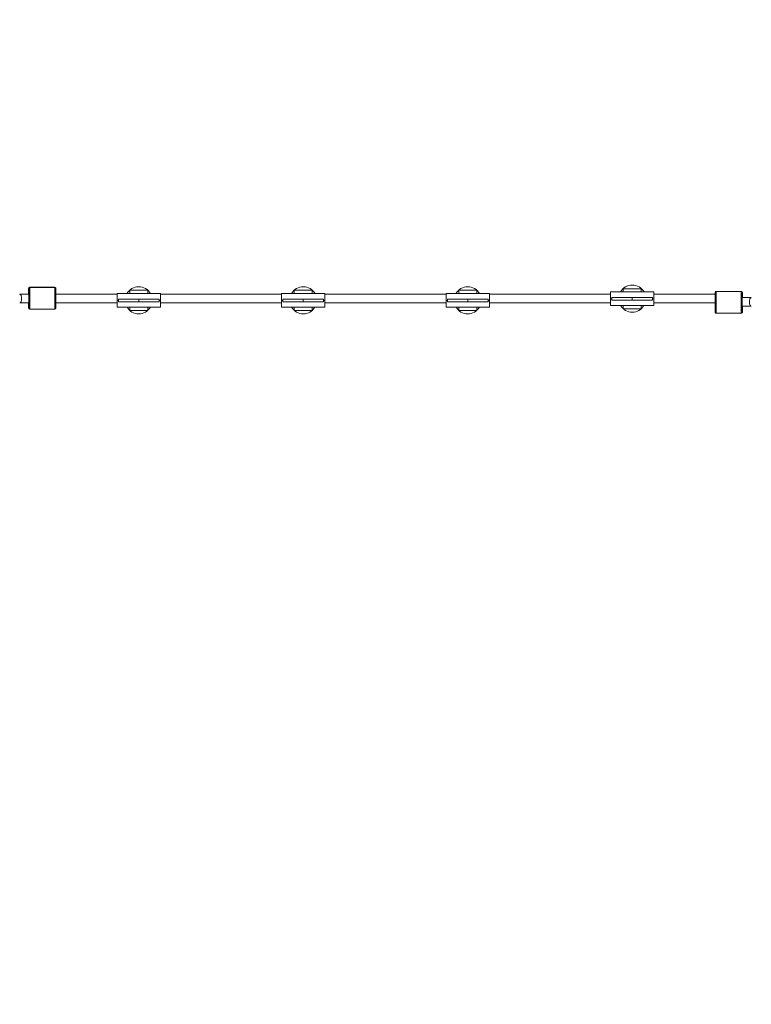
# Model space of a CAD drawing. Units: inches. Extents: x -403 to 23727, y 303 to 6839.
# Drawn here: x 1867 to 3216, y 2045 to 3861 of the extents above; entities that cross this region are included whole.
import ezdxf

# ---------------------------------------------------------------- set-up
doc = ezdxf.new("R2010")
doc.units = ezdxf.units.IN
doc.header["$MEASUREMENT"] = 0
doc.styles.get("Standard").update_dxf_attribs({"font": 'arial.ttf'})
doc.dimstyles.get("Standard").update_dxf_attribs({"dimtxt": 0.18, "dimasz": 0.18, "dimexe": 0.18, "dimexo": 0.0625, "dimgap": 0.09, "dimtad": 0, "dimtih": 1, "dimtoh": 1, "dimdec": 4, "dimzin": 0, "dimdsep": 46, "dimtxsty": 'Standard', "dimcen": 0.09, "dimadec": 0, "dimazin": 0, "dimtfac": 1, "dimtdec": 4, "dimtofl": 0, "dimtmove": 0, "dimatfit": 3, "dimfxl": 1, "dimtolj": 1, "dimtzin": 0, "dimarcsym": 0})

# ---------------------------------------------------------------- blocks, each defined once
blk = doc.blocks.new('A$C91e32d14')
at = {"color": 0, "linetype": 'Continuous', "lineweight": 0}
for p, q in [((-3540.5, 3835.2), (-3557, 3835.2)), ((-3540.4, 3835.1), (-3557, 3835.1)), ((-3538.4, 3848), (-3492.4, 3848)), ((-3538.4, 3847.9), (-3492.4, 3847.9)), ((-3377.4, 3835.1), (-3490.4, 3835.1)), ((-3377.4, 3823.9), (-3377.4, 3836.4)), ((-3297.4, 3836.4), (-3377.4, 3836.4)), ((-3353.9, 3842.5), (-3353.9, 3836.6)), ((-3353.9, 3842.5), (-3320.9, 3842.5)), ((-3353.9, 3836.4), (-3353.9, 3836.6)), ((-3320.9, 3836.6), (-3353.9, 3836.6)), ((-3320.9, 3842.5), (-3320.9, 3836.6)), ((-3320.9, 3836.6), (-3320.9, 3836.4)), ((-3297.4, 3836.4), (-3297.4, 3823.9)), ((-3074, 3835.1), (-3297.4, 3835.1)), ((-3074, 3823.9), (-3074, 3836.4)), ((-2994, 3836.4), (-3074, 3836.4)), ((-3050.5, 3842.5), (-3050.5, 3836.6)), ((-3050.5, 3842.5), (-3017.5, 3842.5)), ((-3050.5, 3836.4), (-3050.5, 3836.6)), ((-3017.5, 3836.6), (-3050.5, 3836.6)), ((-3017.5, 3842.5), (-3017.5, 3836.6)), ((-3017.5, 3836.6), (-3017.5, 3836.4)), ((-2994, 3836.4), (-2994, 3823.9)), ((-2770.6, 3835.1), (-2994, 3835.1)), ((-2770.6, 3823.9), (-2770.6, 3836.4)), ((-2690.6, 3836.4), (-2770.6, 3836.4)), ((-2747.1, 3842.5), (-2747.1, 3836.6)), ((-2747.1, 3842.5), (-2714.1, 3842.5)), ((-2747.1, 3836.4), (-2747.1, 3836.6)), ((-2714.1, 3836.6), (-2747.1, 3836.6)), ((-2714.1, 3842.5), (-2714.1, 3836.6)), ((-2714.1, 3836.6), (-2714.1, 3836.4)), ((-2690.6, 3836.4), (-2690.6, 3823.9)), ((-2467.2, 3835.1), (-2690.6, 3835.1)), ((-2467.2, 3826.9), (-2467.2, 3839.4)), ((-2387.2, 3839.4), (-2467.2, 3839.4)), ((-2443.7, 3845.5), (-2443.7, 3839.6)), ((-2443.7, 3845.5), (-2410.7, 3845.5)), ((-2443.7, 3839.4), (-2443.7, 3839.6)), ((-2410.7, 3839.6), (-2443.7, 3839.6)), ((-2410.7, 3845.5), (-2410.7, 3839.6)), ((-2410.7, 3839.6), (-2410.7, 3839.4)), ((-2387.2, 3839.4), (-2387.2, 3826.9)), ((-2274.2, 3835.1), (-2387.2, 3835.1)), ((-2226.1, 3840.2), (-2272.1, 3840.2)), ((-2226.1, 3840.2), (-2272.1, 3840.2)), ((-3540.4, 3819.1), (-3557, 3819.1)), ((-3490.4, 3819.1), (-3377.4, 3819.1)), ((-3377.4, 3819.1), (-3490.4, 3819.1)), ((-3377.4, 3811.4), (-3377.4, 3823.9)), ((-3377.4, 3823.9), (-3374.9, 3823.9)), ((-3374.9, 3826.4), (-3337.4, 3826.4)), ((-3374.9, 3826.4), (-3374.9, 3823.9)), ((-3374.9, 3823.9), (-3374.9, 3821.4)), ((-3374.9, 3821.4), (-3337.4, 3821.4)), ((-3299.9, 3826.4), (-3337.4, 3826.4)), ((-3337.4, 3826.4), (-3337.4, 3821.4)), ((-3337.4, 3821.4), (-3299.9, 3821.4)), ((-3299.9, 3826.4), (-3299.9, 3823.9)), ((-3299.9, 3823.9), (-3297.4, 3823.9)), ((-3299.9, 3823.9), (-3299.9, 3821.4)), ((-3297.4, 3823.9), (-3297.4, 3811.4)), ((-3297.4, 3819.1), (-3074, 3819.1)), ((-3074, 3819.1), (-3297.4, 3819.1)), ((-3074, 3811.4), (-3074, 3823.9)), ((-3074, 3823.9), (-3071.5, 3823.9)), ((-3071.5, 3826.4), (-3034, 3826.4)), ((-3071.5, 3826.4), (-3071.5, 3823.9)), ((-3071.5, 3823.9), (-3071.5, 3821.4)), ((-3071.5, 3821.4), (-3034, 3821.4)), ((-2996.5, 3826.4), (-3034, 3826.4)), ((-3034, 3826.4), (-3034, 3821.4)), ((-3034, 3821.4), (-2996.5, 3821.4)), ((-2996.5, 3826.4), (-2996.5, 3823.9)), ((-2996.5, 3823.9), (-2994, 3823.9)), ((-2996.5, 3823.9), (-2996.5, 3821.4)), ((-2994, 3823.9), (-2994, 3811.4)), ((-2994, 3819.1), (-2770.6, 3819.1)), ((-2770.6, 3819.1), (-2994, 3819.1)), ((-2770.6, 3811.4), (-2770.6, 3823.9)), ((-2770.6, 3823.9), (-2768.1, 3823.9)), ((-2768.1, 3826.4), (-2730.6, 3826.4)), ((-2768.1, 3826.4), (-2768.1, 3823.9)), ((-2768.1, 3823.9), (-2768.1, 3821.4)), ((-2768.1, 3821.4), (-2730.6, 3821.4)), ((-2693.1, 3826.4), (-2730.6, 3826.4)), ((-2730.6, 3826.4), (-2730.6, 3821.4)), ((-2730.6, 3821.4), (-2693.1, 3821.4)), ((-2693.1, 3826.4), (-2693.1, 3823.9)), ((-2693.1, 3823.9), (-2690.6, 3823.9)), ((-2693.1, 3823.9), (-2693.1, 3821.4)), ((-2690.6, 3823.9), (-2690.6, 3811.4)), ((-2690.6, 3819.1), (-2467.2, 3819.1)), ((-2467.2, 3819.1), (-2690.6, 3819.1)), ((-2467.2, 3814.4), (-2467.2, 3826.9)), ((-2467.2, 3826.9), (-2464.7, 3826.9)), ((-2434, 3814.4), (-2467.2, 3814.4)), ((-2464.7, 3829.4), (-2427.2, 3829.4)), ((-2464.7, 3829.4), (-2464.7, 3826.9)), ((-2464.7, 3826.9), (-2464.7, 3824.4)), ((-2464.7, 3824.4), (-2427.2, 3824.4)), ((-2443.7, 3814.4), (-2443.7, 3808.5)), ((-2434, 3814.4), (-2420.3, 3814.4)), ((-2389.7, 3829.4), (-2427.2, 3829.4)), ((-2427.2, 3829.4), (-2427.2, 3824.4)), ((-2427.2, 3824.4), (-2389.7, 3824.4)), ((-2387.2, 3814.4), (-2420.3, 3814.4)), ((-2410.7, 3814.4), (-2410.7, 3808.5)), ((-2389.7, 3829.4), (-2389.7, 3826.9)), ((-2389.7, 3826.9), (-2387.2, 3826.9)), ((-2389.7, 3826.9), (-2389.7, 3824.4)), ((-2387.2, 3826.9), (-2387.2, 3814.4)), ((-2387.2, 3819.1), (-2274.2, 3819.1)), ((-2274.2, 3819.1), (-2387.2, 3819.1)), ((-2224.2, 3829), (-2207.6, 3829)), ((-2224.2, 3813), (-2207.6, 3813)), ((-2224.1, 3813), (-2207.6, 3813)), ((-3538.4, 3807.9), (-3492.4, 3807.9)), ((-3538.4, 3807.9), (-3492.4, 3807.9)), ((-3344.2, 3811.4), (-3377.4, 3811.4)), ((-3353.9, 3811.4), (-3353.9, 3805.5)), ((-3320.9, 3805.5), (-3353.9, 3805.5)), ((-3344.2, 3811.4), (-3330.5, 3811.4)), ((-3297.4, 3811.4), (-3330.5, 3811.4)), ((-3320.9, 3811.4), (-3320.9, 3805.5)), ((-3040.8, 3811.4), (-3074, 3811.4)), ((-3050.5, 3811.4), (-3050.5, 3805.5)), ((-3017.5, 3805.5), (-3050.5, 3805.5)), ((-3040.8, 3811.4), (-3027.1, 3811.4)), ((-2994, 3811.4), (-3027.1, 3811.4)), ((-3017.5, 3811.4), (-3017.5, 3805.5)), ((-2737.4, 3811.4), (-2770.6, 3811.4)), ((-2747.1, 3811.4), (-2747.1, 3805.5)), ((-2714.1, 3805.5), (-2747.1, 3805.5)), ((-2737.4, 3811.4), (-2723.7, 3811.4)), ((-2690.6, 3811.4), (-2723.7, 3811.4)), ((-2714.1, 3811.4), (-2714.1, 3805.5)), ((-2410.7, 3808.5), (-2443.7, 3808.5)), ((-2226.1, 3800.2), (-2272.1, 3800.2)), ((-2226.1, 3800.2), (-2272.1, 3800.2))]:
    blk.add_line(p, q, dxfattribs=at)
for centre, radius, start, end in [((-2427.2, 3827.1), 25, 29.6566, 150.3434), ((-3337.4, 3824.1), 25, 29.6566, 150.3434), ((-3337.4, 3824), 12.5, 82.7478, 97.2522), ((-3034, 3824.1), 25, 29.6566, 150.3434), ((-3034, 3824), 12.5, 82.7478, 97.2522), ((-2730.6, 3824.1), 25, 29.6566, 150.3434), ((-2730.6, 3824), 12.5, 82.7478, 97.2522), ((-2427.2, 3827), 12.5, 82.7478, 97.2522), ((-2427.2, 3827.1), 25, 210.3446, 329.6554), ((-3337.4, 3824.1), 25, 210.3446, 329.6554), ((-3034, 3824.1), 25, 210.3446, 329.6554), ((-2730.6, 3824.1), 25, 210.3446, 329.6554)]:
    blk.add_arc(centre, radius, start, end, dxfattribs=at)
for centre, major_axis, start_param, end_param in [((-3540.4, 3828), (0, 18), 0.092109, 1.159494), ((-3540.4, 3827.9), (0, 18), 0.002618, 1.159494), ((-3540.4, 3827.9), (0, -18), -1.059756, 3.144211), ((-3492.4, 3828), (0, 20), -0.054782, 0), ((-3492.4, 3827.9), (0, -20), 0.002618, 3.141593), ((-2272.1, 3820.2), (0, 20), 0.002618, 3.141593), ((-2272.1, 3820.2), (0, 20), 0, 0.002618), ((-2224.1, 3820.2), (0, 18), -1.059756, 3.144211), ((-2224.1, 3820.2), (0, -18), 0.092109, 1.159494), ((-2224.1, 3820.2), (0, -18), 0.002618, 1.159494), ((-3492.4, 3827.9), (0, -20), 0, 0.002618), ((-2272.1, 3820.2), (0, -20), -0.054782, 0)]:
    blk.add_ellipse(centre, major_axis=major_axis, ratio=0.002973, start_param=start_param, end_param=end_param, dxfattribs=at)
at = {"color": 0, "linetype": 'Continuous', "lineweight": 0, "extrusion": (0, 0, -1)}
for centre, major_axis, ratio, start_param, end_param in [((-3538.4, 3846), (-1.32, 1.5), 0.999992, -0.813384, 0), ((-3538.4, 3845.9), (-1.32, 1.5), 0.999992, -0.848745, 0), ((-3538.4, 3828), (0, 20), 0.002973, 0, 0.054779), ((-3538.4, 3827.9), (0, 20), 0.002973, 0, 3.138974), ((-2272.1, 3838.2), (-1.32, 1.5), 0.999992, 0, 0.722051), ((-2226.1, 3820.2), (0, -20), 0.002973, 0, 3.138974), ((-2226.1, 3820.2), (0, 20), 0.002973, -0.002618, 0), ((-3538.4, 3827.9), (0, -20), 0.002973, -0.002618, 0), ((-3492.4, 3809.9), (1.32, -1.5), 0.999992, 0, 0.722051), ((-2226.1, 3820.2), (0, -20), 0.002973, 0, 0.054779), ((-2226.1, 3802.2), (1.32, -1.5), 0.999992, -0.848745, 0), ((-2226.1, 3802.2), (1.32, -1.5), 0.999992, -0.813384, 0)]:
    blk.add_ellipse(centre, major_axis=major_axis, ratio=ratio, start_param=start_param, end_param=end_param, dxfattribs=at)
at = {"color": 0, "linetype": 'Continuous', "lineweight": 0}
for points, knots in [([(-3557, 3835.2), (-3557, 3835.2), (-3557, 3835.2), (-3557, 3835.2), (-3556.9, 3835.2), (-3556.8, 3835.1), (-3556.7, 3835.1)], [-25.2015404, -25.2015404, -25.2015404, -25.2015404, -25.1851184, -25.1851184, -25.1851184, -24.5067291, -24.5067291, -24.5067291, -24.5067291]), ([(-3557, 3835.1), (-3557, 3835.1), (-3557, 3835.1), (-3557, 3835.1), (-3556.7, 3835.1), (-3556.5, 3835.1), (-3556.3, 3835), (-3556, 3834.9), (-3555.8, 3834.7), (-3555.6, 3834.5), (-3555.2, 3834.1), (-3554.8, 3833.5), (-3554.5, 3832.7), (-3554.2, 3832), (-3553.9, 3831.1), (-3553.8, 3830.2), (-3553.6, 3829.2), (-3553.5, 3828.2), (-3553.5, 3827.1), (-3553.5, 3826.1), (-3553.6, 3825.1), (-3553.8, 3824.1), (-3553.9, 3823.1), (-3554.2, 3822.3), (-3554.5, 3821.5), (-3554.8, 3820.8), (-3555.2, 3820.2), (-3555.6, 3819.8), (-3555.8, 3819.6), (-3556, 3819.4), (-3556.3, 3819.3), (-3556.5, 3819.2), (-3556.7, 3819.1), (-3557, 3819.1), (-3557, 3819.1), (-3557, 3819.1), (-3557, 3819.1)], [-25.20154, -25.20154, -25.20154, -25.20154, -25.185118, -25.185118, -25.185118, -23.57389, -23.57389, -23.57389, -21.960687, -21.960687, -21.960687, -18.835762, -18.835762, -18.835762, -15.71376, -15.71376, -15.71376, -12.592559, -12.592559, -12.592559, -9.471358, -9.471358, -9.471358, -6.349356, -6.349356, -6.349356, -3.224432, -3.224432, -3.224432, -1.611228, -1.611228, -1.611228, 0, 0, 0, 0.016422, 0.016422, 0.016422, 0.016422]), ([(-3538.4, 3848), (-3538.6, 3848), (-3538.8, 3847.9), (-3539.2, 3847.8), (-3539.4, 3847.7), (-3539.7, 3847.5), (-3539.8, 3847.4), (-3540, 3847.1), (-3540.1, 3847), (-3540.3, 3846.7), (-3540.3, 3846.6), (-3540.3, 3846.5), (-3540.4, 3846.4), (-3540.4, 3846.3), (-3540.4, 3846.3), (-3540.4, 3846.2), (-3540.4, 3846.2), (-3540.4, 3846.1), (-3540.4, 3846.1), (-3540.4, 3846), (-3540.4, 3846), (-3540.4, 3845.8), (-3540.4, 3845.4), (-3540.4, 3844.7), (-3540.4, 3844.5), (-3540.4, 3844.1), (-3540.4, 3843.9), (-3540.4, 3843.4), (-3540.4, 3843.1), (-3540.4, 3842.6), (-3540.4, 3842.3), (-3540.4, 3841.7), (-3540.4, 3841.3), (-3540.4, 3840.7), (-3540.4, 3840.3), (-3540.4, 3839.6), (-3540.4, 3839.2), (-3540.4, 3838.5), (-3540.4, 3838.1), (-3540.5, 3836.9), (-3540.5, 3836), (-3540.5, 3835.2)], [3.141593, 3.141593, 3.141593, 3.141593, 3.142544, 3.142544, 3.143594, 3.143594, 3.144975, 3.144975, 3.147141, 3.147141, 3.151067, 3.151067, 3.156422, 3.156422, 3.161715, 3.161715, 3.168654, 3.168654, 3.18104, 3.18104, 3.216268, 3.216268, 3.496521, 3.496521, 3.577171, 3.577171, 3.6589, 3.6589, 3.740639, 3.740639, 3.821317, 3.821317, 3.900966, 3.900966, 3.981653, 3.981653, 4.062344, 4.062344, 4.142001, 4.142001, 4.301243, 4.301243, 4.301243, 4.301243]), ([(-3538.4, 3847.9), (-3538.6, 3847.9), (-3538.8, 3847.9), (-3539.2, 3847.8), (-3539.4, 3847.7), (-3539.7, 3847.5), (-3539.8, 3847.3), (-3540, 3847.1), (-3540.1, 3847), (-3540.3, 3846.7), (-3540.3, 3846.6), (-3540.3, 3846.4), (-3540.4, 3846.4), (-3540.4, 3846.3), (-3540.4, 3846.2), (-3540.4, 3846.2), (-3540.4, 3846.2), (-3540.4, 3846.1), (-3540.4, 3846.1), (-3540.4, 3846), (-3540.4, 3846), (-3540.4, 3845.7), (-3540.4, 3845.4), (-3540.4, 3844.7), (-3540.4, 3844.5), (-3540.4, 3844.1), (-3540.4, 3843.8), (-3540.4, 3843.3), (-3540.4, 3843.1), (-3540.4, 3842.5), (-3540.4, 3842.2), (-3540.4, 3841.6), (-3540.4, 3841.3), (-3540.4, 3840.7), (-3540.4, 3840.3), (-3540.4, 3839.6), (-3540.4, 3839.2), (-3540.4, 3838.4), (-3540.4, 3838.1), (-3540.5, 3836.8), (-3540.5, 3836), (-3540.5, 3835.1)], [3.141593, 3.141593, 3.141593, 3.141593, 3.142544, 3.142544, 3.143594, 3.143594, 3.144975, 3.144975, 3.147141, 3.147141, 3.151067, 3.151067, 3.156422, 3.156422, 3.161715, 3.161715, 3.168654, 3.168654, 3.18104, 3.18104, 3.216268, 3.216268, 3.496521, 3.496521, 3.577171, 3.577171, 3.6589, 3.6589, 3.740639, 3.740639, 3.821317, 3.821317, 3.900966, 3.900966, 3.981653, 3.981653, 4.062344, 4.062344, 4.142001, 4.142001, 4.301243, 4.301243, 4.301243, 4.301243]), ([(-3492.4, 3848), (-3492.2, 3848), (-3492, 3847.9), (-3491.6, 3847.8), (-3491.4, 3847.7), (-3491.1, 3847.5), (-3491, 3847.4), (-3490.8, 3847.1), (-3490.7, 3847), (-3490.5, 3846.7), (-3490.5, 3846.6), (-3490.5, 3846.5), (-3490.5, 3846.4), (-3490.4, 3846.3), (-3490.4, 3846.3), (-3490.4, 3846.2), (-3490.4, 3846.2), (-3490.4, 3846.1), (-3490.4, 3846.1), (-3490.4, 3846), (-3490.4, 3846), (-3490.4, 3845.8), (-3490.4, 3845.4), (-3490.4, 3844.7), (-3490.4, 3844.5), (-3490.4, 3844.1), (-3490.4, 3843.9), (-3490.4, 3843.4), (-3490.4, 3843.1), (-3490.4, 3842.6), (-3490.4, 3842.3), (-3490.4, 3841.7), (-3490.4, 3841.3), (-3490.4, 3840.7), (-3490.4, 3840.3), (-3490.4, 3839.6), (-3490.4, 3839.2), (-3490.4, 3838.5), (-3490.4, 3838.1), (-3490.4, 3836.8), (-3490.4, 3836), (-3490.4, 3835.1)], [3.141593, 3.141593, 3.141593, 3.141593, 3.142544, 3.142544, 3.143594, 3.143594, 3.144975, 3.144975, 3.147141, 3.147141, 3.151067, 3.151067, 3.156422, 3.156422, 3.161715, 3.161715, 3.168654, 3.168654, 3.18104, 3.18104, 3.216268, 3.216268, 3.496521, 3.496521, 3.577171, 3.577171, 3.6589, 3.6589, 3.740639, 3.740639, 3.821317, 3.821317, 3.900966, 3.900966, 3.981653, 3.981653, 4.062344, 4.062344, 4.142001, 4.142001, 4.307129, 4.307129, 4.307129, 4.307129]), ([(-3492.4, 3847.9), (-3492.2, 3847.9), (-3492, 3847.9), (-3491.6, 3847.8), (-3491.4, 3847.7), (-3491.1, 3847.5), (-3491, 3847.3), (-3490.8, 3847.1), (-3490.7, 3847), (-3490.5, 3846.7), (-3490.5, 3846.6), (-3490.5, 3846.4), (-3490.5, 3846.4), (-3490.4, 3846.3), (-3490.4, 3846.2), (-3490.4, 3846.2), (-3490.4, 3846.2), (-3490.4, 3846.1), (-3490.4, 3846.1), (-3490.4, 3846), (-3490.4, 3846), (-3490.4, 3845.7), (-3490.4, 3845.4), (-3490.4, 3844.7), (-3490.4, 3844.5), (-3490.4, 3844.1), (-3490.4, 3843.8), (-3490.4, 3843.3), (-3490.4, 3843.1), (-3490.4, 3842.5), (-3490.4, 3842.2), (-3490.4, 3841.6), (-3490.4, 3841.3), (-3490.4, 3840.7), (-3490.4, 3840.3), (-3490.4, 3839.6), (-3490.4, 3839.2), (-3490.4, 3838.4), (-3490.4, 3838.1), (-3490.4, 3837.2), (-3490.4, 3836.8), (-3490.4, 3836), (-3490.4, 3835.6), (-3490.4, 3834.7), (-3490.4, 3834.2), (-3490.4, 3833.3), (-3490.4, 3832.8), (-3490.4, 3831.9), (-3490.4, 3831.5), (-3490.4, 3830.5), (-3490.4, 3830), (-3490.4, 3829.1), (-3490.4, 3828.6), (-3490.4, 3827.6), (-3490.4, 3827.1), (-3490.4, 3826.2), (-3490.4, 3825.7), (-3490.4, 3824.8), (-3490.4, 3824.3), (-3490.4, 3823.4), (-3490.4, 3822.9), (-3490.4, 3822), (-3490.4, 3821.5), (-3490.4, 3820.6), (-3490.4, 3820.2), (-3490.4, 3819.3), (-3490.4, 3818.9), (-3490.4, 3818.1), (-3490.4, 3817.7), (-3490.4, 3816.9), (-3490.4, 3816.5), (-3490.4, 3815.8), (-3490.4, 3815.5), (-3490.4, 3814.8), (-3490.4, 3814.5), (-3490.4, 3813.8), (-3490.4, 3813.5), (-3490.4, 3813), (-3490.4, 3812.7), (-3490.4, 3812.2), (-3490.4, 3812), (-3490.4, 3811.6), (-3490.4, 3811.4), (-3490.4, 3811), (-3490.4, 3810.8), (-3490.4, 3810.6), (-3490.4, 3810.4), (-3490.4, 3810.2), (-3490.4, 3810.1), (-3490.4, 3809.9), (-3490.4, 3809.9), (-3490.4, 3809.8), (-3490.4, 3809.8), (-3490.4, 3809.7), (-3490.4, 3809.7), (-3490.4, 3809.6), (-3490.4, 3809.6), (-3490.5, 3809.4), (-3490.5, 3809.4), (-3490.5, 3809.2), (-3490.6, 3809.1), (-3490.7, 3808.9), (-3490.7, 3808.8), (-3490.9, 3808.6), (-3491, 3808.5), (-3491.2, 3808.3), (-3491.3, 3808.3), (-3491.6, 3808.1), (-3491.8, 3808), (-3492.2, 3807.9), (-3492.3, 3807.9), (-3492.4, 3807.9)], [3.141593, 3.141593, 3.141593, 3.141593, 3.142544, 3.142544, 3.143594, 3.143594, 3.144975, 3.144975, 3.147141, 3.147141, 3.151067, 3.151067, 3.156422, 3.156422, 3.161715, 3.161715, 3.168654, 3.168654, 3.18104, 3.18104, 3.216268, 3.216268, 3.496521, 3.496521, 3.577171, 3.577171, 3.6589, 3.6589, 3.740639, 3.740639, 3.821317, 3.821317, 3.900966, 3.900966, 3.981653, 3.981653, 4.062344, 4.062344, 4.142001, 4.142001, 4.221541, 4.221541, 4.302113, 4.302113, 4.382687, 4.382687, 4.46223, 4.46223, 4.541745, 4.541745, 4.622291, 4.622291, 4.702838, 4.702838, 4.782353, 4.782353, 4.861865, 4.861865, 4.942408, 4.942408, 5.02295, 5.02295, 5.10246, 5.10246, 5.181985, 5.181985, 5.26254, 5.26254, 5.343093, 5.343093, 5.422613, 5.422613, 5.502191, 5.502191, 5.582795, 5.582795, 5.663394, 5.663394, 5.742959, 5.742959, 5.822814, 5.822814, 5.903678, 5.903678, 5.984514, 5.984514, 6.064312, 6.064312, 6.173748, 6.173748, 6.228467, 6.228467, 6.255826, 6.255826, 6.262184, 6.262184, 6.269594, 6.269594, 6.27478, 6.27478, 6.277442, 6.277442, 6.279484, 6.279484, 6.280683, 6.280683, 6.281494, 6.281494, 6.282753, 6.282753, 6.283185, 6.283185, 6.283185, 6.283185]), ([(-2272.1, 3800.2), (-2272.3, 3800.2), (-2272.6, 3800.2), (-2272.9, 3800.3), (-2273.1, 3800.4), (-2273.4, 3800.6), (-2273.5, 3800.8), (-2273.8, 3801), (-2273.8, 3801.1), (-2274, 3801.4), (-2274, 3801.5), (-2274.1, 3801.7), (-2274.1, 3801.7), (-2274.1, 3801.8), (-2274.1, 3801.9), (-2274.1, 3801.9), (-2274.1, 3802), (-2274.1, 3802), (-2274.1, 3802), (-2274.1, 3802.1), (-2274.1, 3802.1), (-2274.1, 3802.4), (-2274.1, 3802.7), (-2274.1, 3803.5), (-2274.1, 3803.6), (-2274.1, 3804.1), (-2274.2, 3804.3), (-2274.2, 3804.8), (-2274.2, 3805), (-2274.2, 3805.6), (-2274.2, 3805.9), (-2274.2, 3806.5), (-2274.2, 3806.8), (-2274.2, 3807.5), (-2274.2, 3807.8), (-2274.2, 3808.5), (-2274.2, 3808.9), (-2274.2, 3809.7), (-2274.2, 3810.1), (-2274.2, 3810.9), (-2274.2, 3811.3), (-2274.2, 3812.1), (-2274.2, 3812.6), (-2274.2, 3813.4), (-2274.2, 3813.9), (-2274.2, 3814.8), (-2274.2, 3815.3), (-2274.2, 3816.2), (-2274.2, 3816.7), (-2274.2, 3817.6), (-2274.2, 3818.1), (-2274.2, 3819), (-2274.2, 3819.5), (-2274.2, 3820.5), (-2274.2, 3821), (-2274.2, 3821.9), (-2274.2, 3822.4), (-2274.2, 3823.3), (-2274.2, 3823.8), (-2274.2, 3824.8), (-2274.2, 3825.2), (-2274.2, 3826.1), (-2274.2, 3826.6), (-2274.2, 3827.5), (-2274.2, 3827.9), (-2274.2, 3828.8), (-2274.2, 3829.2), (-2274.2, 3830), (-2274.2, 3830.4), (-2274.2, 3831.2), (-2274.2, 3831.6), (-2274.2, 3832.3), (-2274.2, 3832.6), (-2274.2, 3833.3), (-2274.2, 3833.6), (-2274.2, 3834.3), (-2274.2, 3834.6), (-2274.2, 3835.1), (-2274.2, 3835.4), (-2274.2, 3835.9), (-2274.2, 3836.1), (-2274.1, 3836.5), (-2274.1, 3836.7), (-2274.1, 3837.1), (-2274.1, 3837.3), (-2274.1, 3837.6), (-2274.1, 3837.7), (-2274.1, 3837.9), (-2274.1, 3838), (-2274.1, 3838.2), (-2274.1, 3838.2), (-2274.1, 3838.3), (-2274.1, 3838.3), (-2274.1, 3838.4), (-2274.1, 3838.4), (-2274.1, 3838.5), (-2274.1, 3838.5), (-2274.1, 3838.7), (-2274.1, 3838.7), (-2274, 3838.9), (-2274, 3839), (-2273.9, 3839.2), (-2273.8, 3839.3), (-2273.6, 3839.5), (-2273.5, 3839.6), (-2273.3, 3839.8), (-2273.2, 3839.9), (-2272.9, 3840), (-2272.7, 3840.1), (-2272.3, 3840.2), (-2272.2, 3840.2), (-2272.1, 3840.2)], [6.283185, 6.283185, 6.283185, 6.283185, 6.284137, 6.284137, 6.285186, 6.285186, 6.286568, 6.286568, 6.288733, 6.288733, 6.29266, 6.29266, 6.298015, 6.298015, 6.303308, 6.303308, 6.310247, 6.310247, 6.322633, 6.322633, 6.357861, 6.357861, 6.638113, 6.638113, 6.718764, 6.718764, 6.800492, 6.800492, 6.882232, 6.882232, 6.96291, 6.96291, 7.042559, 7.042559, 7.123246, 7.123246, 7.203936, 7.203936, 7.283594, 7.283594, 7.363133, 7.363133, 7.443706, 7.443706, 7.52428, 7.52428, 7.603823, 7.603823, 7.683337, 7.683337, 7.763884, 7.763884, 7.84443, 7.84443, 7.923946, 7.923946, 8.003458, 8.003458, 8.084, 8.084, 8.164542, 8.164542, 8.244053, 8.244053, 8.323578, 8.323578, 8.404133, 8.404133, 8.484686, 8.484686, 8.564206, 8.564206, 8.643783, 8.643783, 8.724388, 8.724388, 8.804987, 8.804987, 8.884552, 8.884552, 8.964407, 8.964407, 9.04527, 9.04527, 9.126106, 9.126106, 9.205904, 9.205904, 9.315341, 9.315341, 9.37006, 9.37006, 9.397419, 9.397419, 9.403776, 9.403776, 9.411187, 9.411187, 9.416373, 9.416373, 9.419035, 9.419035, 9.421077, 9.421077, 9.422275, 9.422275, 9.423087, 9.423087, 9.424346, 9.424346, 9.424778, 9.424778, 9.424778, 9.424778]), ([(-2224.1, 3829), (-2224.1, 3830), (-2224.1, 3831), (-2224.1, 3832.3), (-2224.1, 3832.6), (-2224.1, 3833.3), (-2224.1, 3833.6), (-2224.1, 3834.3), (-2224.1, 3834.6), (-2224.1, 3835.1), (-2224.1, 3835.4), (-2224.1, 3835.9), (-2224.1, 3836.1), (-2224.1, 3836.5), (-2224.1, 3836.7), (-2224.1, 3837.1), (-2224.1, 3837.3), (-2224.1, 3837.6), (-2224.1, 3837.7), (-2224.1, 3837.9), (-2224.1, 3838), (-2224.1, 3838.2), (-2224.1, 3838.2), (-2224.1, 3838.3), (-2224.1, 3838.3), (-2224.1, 3838.4), (-2224.1, 3838.4), (-2224.2, 3838.5), (-2224.2, 3838.5), (-2224.2, 3838.7), (-2224.2, 3838.7), (-2224.3, 3838.9), (-2224.3, 3839), (-2224.4, 3839.2), (-2224.5, 3839.3), (-2224.6, 3839.5), (-2224.7, 3839.6), (-2224.9, 3839.8), (-2225, 3839.9), (-2225.3, 3840), (-2225.6, 3840.1), (-2225.9, 3840.2), (-2226, 3840.2), (-2226.1, 3840.2)], [2.081625, 2.081625, 2.081625, 2.081625, 2.281021, 2.281021, 2.360598, 2.360598, 2.441202, 2.441202, 2.521802, 2.521802, 2.601366, 2.601366, 2.681221, 2.681221, 2.762085, 2.762085, 2.842921, 2.842921, 2.922719, 2.922719, 3.032156, 3.032156, 3.086874, 3.086874, 3.114233, 3.114233, 3.120591, 3.120591, 3.128001, 3.128001, 3.133187, 3.133187, 3.135849, 3.135849, 3.137891, 3.137891, 3.13909, 3.13909, 3.139901, 3.139901, 3.14116, 3.14116, 3.141593, 3.141593, 3.141593, 3.141593]), ([(-3540.5, 3819.1), (-3540.4, 3818.1), (-3540.4, 3817.1), (-3540.4, 3815.8), (-3540.4, 3815.5), (-3540.4, 3814.8), (-3540.4, 3814.5), (-3540.4, 3813.8), (-3540.4, 3813.5), (-3540.4, 3813), (-3540.4, 3812.7), (-3540.4, 3812.2), (-3540.4, 3812), (-3540.4, 3811.6), (-3540.4, 3811.4), (-3540.4, 3811), (-3540.4, 3810.8), (-3540.4, 3810.6), (-3540.4, 3810.4), (-3540.4, 3810.2), (-3540.4, 3810.1), (-3540.4, 3809.9), (-3540.4, 3809.9), (-3540.4, 3809.8), (-3540.4, 3809.8), (-3540.4, 3809.7), (-3540.4, 3809.7), (-3540.4, 3809.6), (-3540.4, 3809.6), (-3540.3, 3809.4), (-3540.3, 3809.4), (-3540.3, 3809.2), (-3540.2, 3809.1), (-3540.1, 3808.9), (-3540.1, 3808.8), (-3539.9, 3808.6), (-3539.8, 3808.5), (-3539.6, 3808.3), (-3539.5, 3808.3), (-3539.2, 3808.1), (-3539, 3808), (-3538.6, 3807.9), (-3538.5, 3807.9), (-3538.4, 3807.9)], [5.223217, 5.223217, 5.223217, 5.223217, 5.422613, 5.422613, 5.502191, 5.502191, 5.582795, 5.582795, 5.663394, 5.663394, 5.742959, 5.742959, 5.822814, 5.822814, 5.903678, 5.903678, 5.984514, 5.984514, 6.064312, 6.064312, 6.173749, 6.173749, 6.228467, 6.228467, 6.255826, 6.255826, 6.262184, 6.262184, 6.269594, 6.269594, 6.27478, 6.27478, 6.277442, 6.277442, 6.279484, 6.279484, 6.280683, 6.280683, 6.281494, 6.281494, 6.282753, 6.282753, 6.283185, 6.283185, 6.283185, 6.283185]), ([(-2272.1, 3800.2), (-2272.3, 3800.2), (-2272.6, 3800.2), (-2272.9, 3800.3), (-2273.1, 3800.4), (-2273.4, 3800.6), (-2273.5, 3800.7), (-2273.8, 3801), (-2273.8, 3801.1), (-2274, 3801.4), (-2274, 3801.5), (-2274.1, 3801.7), (-2274.1, 3801.7), (-2274.1, 3801.8), (-2274.1, 3801.8), (-2274.1, 3801.9), (-2274.1, 3801.9), (-2274.1, 3802), (-2274.1, 3802), (-2274.1, 3802.1), (-2274.1, 3802.1), (-2274.1, 3802.4), (-2274.1, 3802.7), (-2274.1, 3803.4), (-2274.1, 3803.6), (-2274.1, 3804), (-2274.2, 3804.3), (-2274.2, 3804.7), (-2274.2, 3805), (-2274.2, 3805.6), (-2274.2, 3805.8), (-2274.2, 3806.4), (-2274.2, 3806.8), (-2274.2, 3807.4), (-2274.2, 3807.8), (-2274.2, 3808.5), (-2274.2, 3808.9), (-2274.2, 3809.6), (-2274.2, 3810), (-2274.2, 3810.8), (-2274.2, 3811.2), (-2274.2, 3812.1), (-2274.2, 3812.5), (-2274.2, 3813.4), (-2274.2, 3813.9), (-2274.2, 3814.8), (-2274.2, 3815.2), (-2274.2, 3816.8), (-2274.2, 3817.9), (-2274.2, 3819.1)], [6.283185, 6.283185, 6.283185, 6.283185, 6.284137, 6.284137, 6.285186, 6.285186, 6.286568, 6.286568, 6.288733, 6.288733, 6.29266, 6.29266, 6.298015, 6.298015, 6.303308, 6.303308, 6.310247, 6.310247, 6.322633, 6.322633, 6.357861, 6.357861, 6.638113, 6.638113, 6.718764, 6.718764, 6.800492, 6.800492, 6.882232, 6.882232, 6.96291, 6.96291, 7.042559, 7.042559, 7.123246, 7.123246, 7.203936, 7.203936, 7.283594, 7.283594, 7.363133, 7.363133, 7.443706, 7.443706, 7.52428, 7.52428, 7.603823, 7.603823, 7.792898, 7.792898, 7.792898, 7.792898]), ([(-2226.1, 3800.2), (-2225.9, 3800.2), (-2225.7, 3800.2), (-2225.3, 3800.3), (-2225.1, 3800.4), (-2224.8, 3800.6), (-2224.7, 3800.7), (-2224.5, 3801), (-2224.4, 3801.1), (-2224.3, 3801.4), (-2224.2, 3801.5), (-2224.2, 3801.7), (-2224.2, 3801.7), (-2224.2, 3801.8), (-2224.2, 3801.8), (-2224.1, 3801.9), (-2224.1, 3801.9), (-2224.1, 3802), (-2224.1, 3802), (-2224.1, 3802.1), (-2224.1, 3802.1), (-2224.1, 3802.4), (-2224.1, 3802.7), (-2224.1, 3803.4), (-2224.1, 3803.6), (-2224.1, 3804), (-2224.1, 3804.3), (-2224.1, 3804.7), (-2224.1, 3805), (-2224.1, 3805.6), (-2224.1, 3805.8), (-2224.1, 3806.4), (-2224.1, 3806.8), (-2224.1, 3807.4), (-2224.1, 3807.8), (-2224.1, 3808.5), (-2224.1, 3808.9), (-2224.1, 3809.6), (-2224.1, 3810), (-2224.1, 3811.2), (-2224.1, 3812.1), (-2224.1, 3813)], [0, 0, 0, 0, 0.000952, 0.000952, 0.002001, 0.002001, 0.003382, 0.003382, 0.005548, 0.005548, 0.009474, 0.009474, 0.01483, 0.01483, 0.020122, 0.020122, 0.027062, 0.027062, 0.039447, 0.039447, 0.074676, 0.074676, 0.354928, 0.354928, 0.435579, 0.435579, 0.517307, 0.517307, 0.599047, 0.599047, 0.679724, 0.679724, 0.759374, 0.759374, 0.840061, 0.840061, 0.920751, 0.920751, 1.000408, 1.000408, 1.159651, 1.159651, 1.159651, 1.159651]), ([(-2226.1, 3800.2), (-2225.9, 3800.2), (-2225.7, 3800.2), (-2225.3, 3800.3), (-2225.1, 3800.4), (-2224.8, 3800.6), (-2224.7, 3800.8), (-2224.5, 3801), (-2224.4, 3801.1), (-2224.3, 3801.4), (-2224.2, 3801.5), (-2224.2, 3801.7), (-2224.2, 3801.7), (-2224.2, 3801.8), (-2224.2, 3801.9), (-2224.1, 3801.9), (-2224.1, 3802), (-2224.1, 3802), (-2224.1, 3802), (-2224.1, 3802.1), (-2224.1, 3802.1), (-2224.1, 3802.4), (-2224.1, 3802.7), (-2224.1, 3803.5), (-2224.1, 3803.6), (-2224.1, 3804.1), (-2224.1, 3804.3), (-2224.1, 3804.8), (-2224.1, 3805), (-2224.1, 3805.6), (-2224.1, 3805.9), (-2224.1, 3806.5), (-2224.1, 3806.8), (-2224.1, 3807.5), (-2224.1, 3807.8), (-2224.1, 3808.5), (-2224.1, 3808.9), (-2224.1, 3809.7), (-2224.1, 3810.1), (-2224.1, 3811.3), (-2224.1, 3812.1), (-2224.1, 3813)], [0, 0, 0, 0, 0.000952, 0.000952, 0.002001, 0.002001, 0.003382, 0.003382, 0.005548, 0.005548, 0.009474, 0.009474, 0.01483, 0.01483, 0.020122, 0.020122, 0.027062, 0.027062, 0.039447, 0.039447, 0.074676, 0.074676, 0.354928, 0.354928, 0.435579, 0.435579, 0.517307, 0.517307, 0.599047, 0.599047, 0.679724, 0.679724, 0.759374, 0.759374, 0.840061, 0.840061, 0.920751, 0.920751, 1.000408, 1.000408, 1.159651, 1.159651, 1.159651, 1.159651]), ([(-2207.6, 3813), (-2207.6, 3813), (-2207.6, 3813), (-2207.6, 3813), (-2207.8, 3813), (-2208, 3813), (-2208.3, 3813.2), (-2208.5, 3813.3), (-2208.7, 3813.4), (-2208.9, 3813.6), (-2209.3, 3814), (-2209.7, 3814.6), (-2210, 3815.4), (-2210.3, 3816.1), (-2210.6, 3817), (-2210.8, 3818), (-2210.9, 3818.9), (-2211, 3819.9), (-2211, 3821), (-2211, 3822), (-2210.9, 3823.1), (-2210.8, 3824), (-2210.6, 3825), (-2210.3, 3825.9), (-2210, 3826.6), (-2209.7, 3827.3), (-2209.3, 3827.9), (-2208.9, 3828.3), (-2208.7, 3828.6), (-2208.5, 3828.7), (-2208.3, 3828.8), (-2208, 3828.9), (-2207.8, 3829), (-2207.6, 3829), (-2207.6, 3829), (-2207.6, 3829), (-2207.6, 3829)], [-25.20154, -25.20154, -25.20154, -25.20154, -25.185118, -25.185118, -25.185118, -23.57389, -23.57389, -23.57389, -21.960687, -21.960687, -21.960687, -18.835762, -18.835762, -18.835762, -15.71376, -15.71376, -15.71376, -12.592559, -12.592559, -12.592559, -9.471358, -9.471358, -9.471358, -6.349356, -6.349356, -6.349356, -3.224432, -3.224432, -3.224432, -1.611228, -1.611228, -1.611228, 0, 0, 0, 0.016422, 0.016422, 0.016422, 0.016422]), ([(-2207.6, 3813), (-2207.6, 3813), (-2207.6, 3813), (-2207.6, 3813), (-2207.7, 3813), (-2207.8, 3813), (-2207.9, 3813)], [-25.2015404, -25.2015404, -25.2015404, -25.2015404, -25.1851184, -25.1851184, -25.1851184, -24.5067291, -24.5067291, -24.5067291, -24.5067291])]:
    blk.add_open_spline(points, degree=3, knots=knots, dxfattribs=at)
blk = doc.blocks.new('*D39')
at = {"color": 0, "lineweight": -2, "transparency": 16777216}
for p, q in [((78.6, 6366.8), (78.6, 6486.9)), ((198.6, 6486.8), (5273.7, 6486.8)), ((5393.7, 6366.8), (5393.7, 6486.9))]:
    blk.add_line(p, q, dxfattribs=at)
at = {"color": 0, "transparency": 16777216}
for points in [[(198.6, 6506.8), (198.6, 6466.8), (78.6, 6486.8)], [(5273.7, 6506.8), (5273.7, 6466.8), (5393.7, 6486.8)]]:
    blk.add_solid(points, dxfattribs=at)
at = {"layer": 'Defpoints', "color": 0, "transparency": 16777216}
for p in [(5393.7, 6486.8), (78.6, 3341.8), (5393.7, 809.8)]:
    blk.add_point(p, dxfattribs=at)
at = {"color": 0, "transparency": 16777216, "insert": (2736.1, 6674.5), "char_height": 250, "attachment_point": 5}
blk.add_mtext('\\A1;530', dxfattribs=at)
blk = doc.blocks.new('*D40')
at = {"color": 0, "lineweight": -2, "transparency": 16777216}
for p, q in [((68.9, 6373.5), (-51.3, 6373.5)), ((-51.1, 6253.5), (-51.1, 428)), ((68.9, 308), (-51.3, 308))]:
    blk.add_line(p, q, dxfattribs=at)
at = {"color": 0, "transparency": 16777216}
for points in [[(-71.1, 6253.5), (-31.1, 6253.5), (-51.1, 6373.5)], [(-71.1, 428), (-31.1, 428), (-51.1, 308)]]:
    blk.add_solid(points, dxfattribs=at)
at = {"layer": 'Defpoints', "color": 0, "transparency": 16777216}
for p in [(4654.1, 6373.5), (-51.1, 308), (4653.7, 308)]:
    blk.add_point(p, dxfattribs=at)
at = {"color": 0, "transparency": 16777216, "insert": (-238.8, 3340.8), "char_height": 250, "attachment_point": 5, "rotation": 90}
blk.add_mtext('\\A1;605', dxfattribs=at)

msp = doc.modelspace()

# ---------------------------------------------------------------- block references
msp.add_blockref('A$C91e32d14', (5423.51528, -480.42794))

# ---------------------------------------------------------------- dimensions: what is measured, and where the dimension line sits
dim = msp.add_linear_dim(base=(5393.65733, 6486.75443), p1=(78.56498, 3341.84382), p2=(5393.65733, 809.78359), text='530', dimstyle='Standard', override={"dimtxt": 250, "dimasz": 120, "dimgap": 60, "dimtad": 2, "dimtih": 0, "dimtoh": 0, "dimfxl": 120, "dimfxlon": 1})
dim.commit()
dim.dimension.update_dxf_attribs({"geometry": '*D39', "text_midpoint": (2736.11115, 6674.48294)})
dim = msp.add_linear_dim(base=(-51.14124, 308.0247), p1=(4654.12845, 6373.53235), p2=(4653.65453, 308.0247), angle=90, text='605', dimstyle='Standard', override={"dimtxt": 250, "dimasz": 120, "dimgap": 60, "dimtad": 2, "dimtih": 0, "dimtoh": 0, "dimfxl": 120, "dimfxlon": 1})
dim.commit()
dim.dimension.update_dxf_attribs({"geometry": '*D40', "text_midpoint": (-238.78448, 3340.77852)})

doc.saveas('drawing.dxf')
